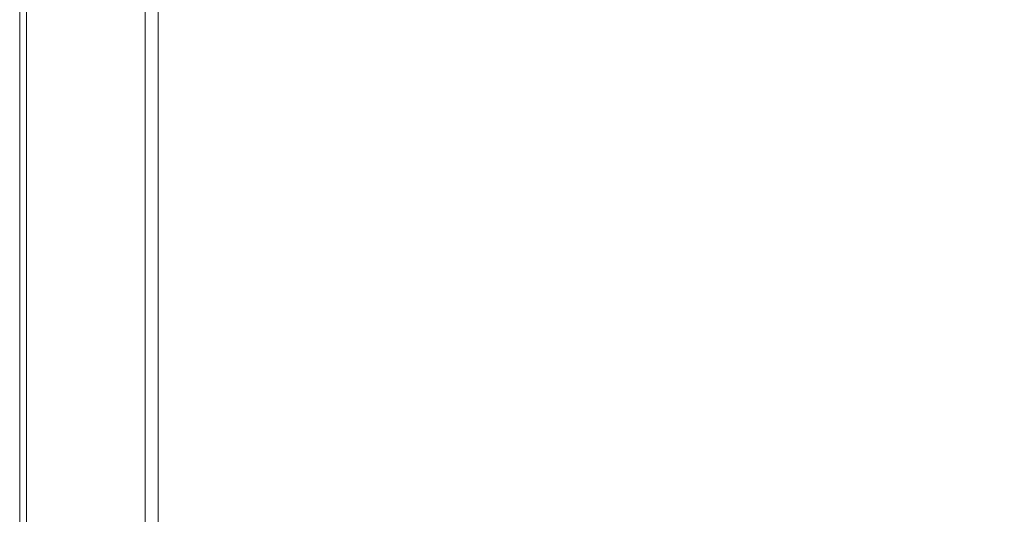
# Model space of a CAD drawing. Extents: x 0 to 900, y -900 to 0.
# Drawn here: x 0 to 448, y -450 to -225 of the extents above; entities that cross this region are included whole.
import ezdxf

# ---------------------------------------------------------------- set-up
doc = ezdxf.new("R2010")
doc.units = 0
doc.header["$LTSCALE"] = 500
doc.header["$MEASUREMENT"] = 0
doc.layers.add('CERAMIKA', color=253, linetype='Continuous')

msp = doc.modelspace()

# ---------------------------------------------------------------- linework, layer by layer
at = {"layer": 'CERAMIKA', "lineweight": 0}
for points, invisible_edges in [([(3, -0.8, 0), (0.8, -897, 0), (0, -6, 0), (3, -0.8, 0)], 15), ([(900, -309.22), (0.8, -897, 0), (3, -0.8, 0), (900, -309.22)], 15), ([(900, -309.22), (3, -0.8, 0), (894, 0, 0), (900, -309.22)], 15), ([(0, -894, 0), (0, -894, 44), (0, -6, 44), (0, -6, 0)], 7), ([(0.89, -894, 46.94), (0.89, -6, 46.94), (0, -6, 44), (0, -894, 44)], 15), ([(0, -6, 0), (0.8, -897, 0), (0, -894, 0), (0, -6, 0)], 15), ([(3.06, -894, 49.11), (3.06, -6, 49.11), (0.89, -6, 46.94), (0.89, -894, 46.94)], 15), ([(6, -894, 50), (6, -6, 50), (3.06, -6, 49.11), (3.06, -894, 49.11)], 11), ([(17.66, -882.34, 50), (17.66, -17.66, 50), (6, -6, 50), (6, -894, 50)], 15), ([(17.66, -882.34, 50), (42.32, -42.32, 50), (17.66, -17.66, 50), (17.66, -882.34, 50)], 15), ([(17.66, -882.34, 50), (48.34, -815.76, 50), (42.32, -42.32, 50), (17.66, -882.34, 50)], 15), ([(42.32, -42.32, 50), (48.34, -815.76, 50), (48.34, -84.24, 50), (42.32, -42.32, 50)], 15), ([(76.44, -817.29, 23), (77.33, -80.57, 23), (76, -86.05, 23), (76.44, -817.29, 23)], 15), ([(82.71, -823.56, 23), (77.33, -80.57, 23), (76.44, -817.29, 23), (82.71, -823.56, 23)], 15), ([(528.66, -774.32, 23), (77.33, -80.57, 23), (82.71, -823.56, 23), (528.66, -774.32, 23)], 15), ([(824, -86.05, 23), (77.33, -80.57, 23), (528.66, -774.32, 23), (824, -86.05, 23)], 15), ([(48.34, -84.24, 50), (48.34, -815.76, 50), (54, -815.39, 50), (54, -84.61, 50)], 15), ([(57, -815.2, 49.2), (57, -84.8, 49.2), (54, -84.61, 50), (54, -815.39, 50)], 15), ([(59.2, -815.05, 47), (59.2, -84.95, 47), (57, -84.8, 49.2), (57, -815.2, 49.2)], 11), ([(60, -815, 44), (60, -85, 44), (59.2, -84.95, 47), (59.2, -815.05, 47)], 15), ([(60, -85, 44), (60, -815, 44), (60, -815, 29), (60, -85, 29)], 15), ([(60.8, -814.95, 26), (60.8, -85.05, 26), (60, -85, 29), (60, -815, 29)], 15), ([(63, -814.8, 23.8), (63, -85.2, 23.8), (60.8, -85.05, 26), (60.8, -814.95, 26)], 15), ([(66, -814.61, 23), (66, -85.39, 23), (63, -85.2, 23.8), (63, -814.8, 23.8)], 11), ([(76, -813.95, 23), (76, -86.05, 23), (66, -85.39, 23), (66, -814.61, 23)], 15), ([(76.44, -817.29, 23), (76, -86.05, 23), (76, -813.95, 23), (76.44, -817.29, 23)], 15), ([(0.8, -897, 0), (900, -309.22), (520.94, -860.27), (0.8, -897, 0)], 15)]:
    msp.add_3dface(points, dxfattribs=dict(at, invisible_edges=invisible_edges))

doc.saveas('drawing.dxf')
